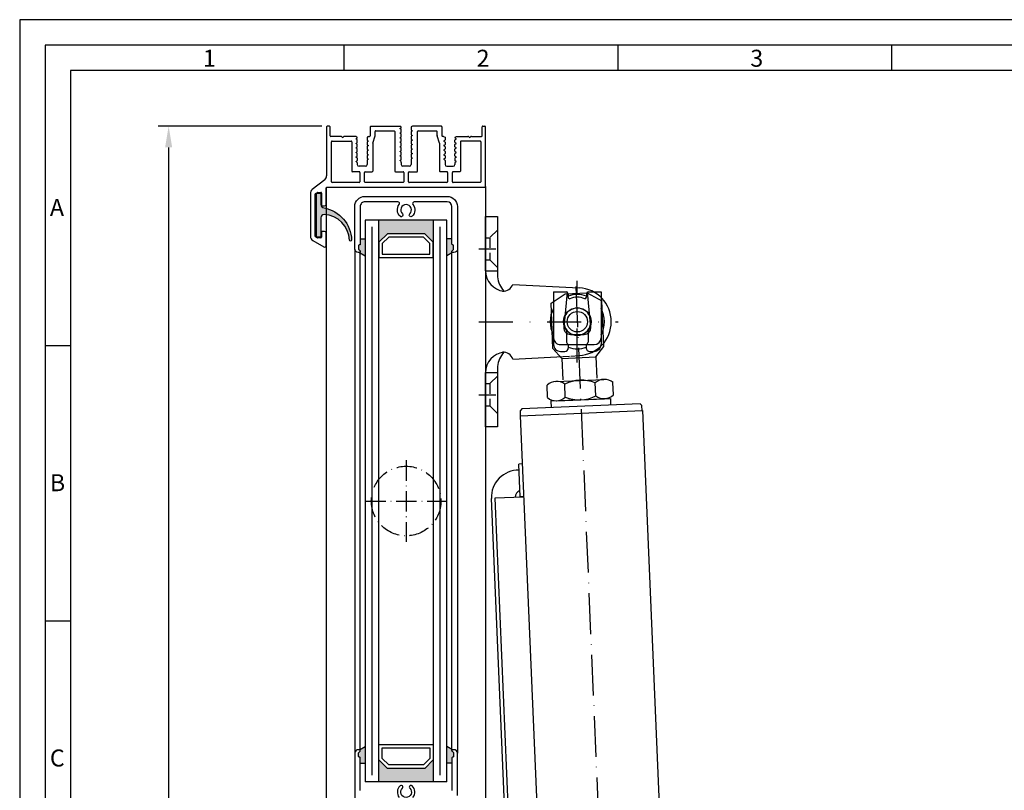
# Model space of a CAD drawing. Extents: x 1417 to 3549, y 7585 to 9858.
# Drawn here: x 2955 to 3245, y 9631 to 9858 of the extents above; entities that cross this region are included whole.
import ezdxf

# ---------------------------------------------------------------- set-up
doc = ezdxf.new("R2010")
doc.units = 0
doc.header["$MEASUREMENT"] = 0
for name, pattern in [('ACAD_ISO10W100', [18, 12, -3, 0, -3]), ('GESTRICHELT', [0.75, 0.5, -0.25]), ('STRICHPUNKT', [1, 0.5, -0.25, 0, -0.25])]:
    doc.linetypes.add(name, pattern=pattern)
doc.layers.get('0').update_dxf_attribs({"linetype": 'CONTINUOUS'})
doc.layers.get('DEFPOINTS').update_dxf_attribs({"linetype": 'CONTINUOUS'})
for name, color, linetype in [('01KOERPER2D', 7, 'CONTINUOUS'), ('01MITTEL', 4, 'STRICHPUNKT'), ('01UNSICHT', 1, 'GESTRICHELT'), ('Strichpunkt schmal', 1, 'ACAD_ISO10W100'), ('VORDERANSICHT', 7, 'CONTINUOUS')]:
    doc.layers.add(name, color=color, linetype=linetype)
doc.styles.add('Arial', font='arial.ttf')
doc.styles.add('ISO9', font='simplex')
doc.dimstyles.new('M 1zu1 schmidt', dxfattribs={"dimscale": 2.5, "dimtxt": 2.5, "dimasz": 2.5, "dimexe": 1.25, "dimexo": 0.625, "dimgap": 0.9750000000000003, "dimtad": 1, "dimdec": 1, "dimdsep": 46, "dimtxsty": 'ISO9', "dimcen": 2.5, "dimclrd": 1, "dimclre": 1, "dimclrt": 1, "dimadec": 0, "dimazin": 0, "dimtfac": 1, "dimtdec": 1, "dimtmove": 0, "dimatfit": 3, "dimfxl": 1, "dimtolj": 1, "dimtzin": 0, "dimlwd": -1, "dimarcsym": 0})

# ---------------------------------------------------------------- blocks, each defined once
blk = doc.blocks.new('*D5')
at = {"color": 1, "lineweight": -2, "transparency": 16777216}
for p, q in [((3043.787940988977, 9826.567660439738), (2995.527318742721, 9826.567660439738)), ((3043.804130171375, 9056.06833166191), (2995.527318742721, 9056.06833166191))]:
    blk.add_line(p, q, dxfattribs=at)
at = {"color": 1, "transparency": 16777216}
blk.add_line((2998.652318742721, 9820.317660439738), (2998.652318742721, 9062.31833166191), dxfattribs=at)
for points in [[(2997.610652076055, 9820.317660439738), (2999.693985409388, 9820.317660439738), (2998.652318742721, 9826.567660439738)], [(2997.610652076055, 9062.31833166191), (2999.693985409388, 9062.31833166191), (2998.652318742721, 9056.06833166191)]]:
    blk.add_solid(points, dxfattribs=at)
at = {"layer": 'DEFPOINTS', "color": 0, "transparency": 16777216}
for p in [(3045.350440988977, 9826.567660439738), (2998.652318742721, 9056.06833166191), (3045.366630171375, 9056.06833166191)]:
    blk.add_point(p, dxfattribs=at)
at = {"color": 1, "transparency": 16777216, "insert": (2991.452913980819, 9441.317996050822), "char_height": 6.25, "attachment_point": 5, "rotation": 90, "style": 'ISO9'}
blk.add_mtext('\\A1;Elementhöhe / height', dxfattribs=at)
blk = doc.blocks.new('A$C28C8513D')
at = {"layer": '01KOERPER2D', "color": 0}
for p, q in [((11.12500008732786, 17.99999979758036), (17.62500008732786, 17.99999979758036)), ((11.12500008732786, 16.09999979758072), (11.12500008732786, 17.99999979758036)), ((17.62500008732786, 17.99999979758036), (18.87500008732786, 17.99999979758036)), ((16.37500008732786, 16.49999979758036), (11.14504746297462, 16.00190907145156)), ((16.73262939089, 16.07499979758109), (17.19315349592762, 16.07499979758109)), ((17.19315349592762, 16.07499979758109), (18.52144669673544, 16.07499979758109)), ((18.80177678262589, 15.89822310228396), (18.69822339203347, 16.0017764928773)), ((18.87500008732786, 11.99999979758036), (18.87500008732786, 16.99999979758036)), ((19.87500008732786, 16.32499979758109), (19.87500008732786, 16.99999979758036)), ((10.00000008732786, 4.999999797580358), (10.50672637956814, 14.75926352312604)), ((11.37500008732786, 15.84999979758072), (11.87500008732786, 15.84999979758072)), ((17.37500008732786, 13.49999979758036), (17.37500008732786, 15.49999979758036)), ((18.97855347792211, 15.82499979758018), (19.37500008732786, 15.82499979758018)), ((20.55642942759732, 13.54292151989853), (20.49327379508941, 14.75926352312604)), ((11.37500008732786, 13.1499997975809), (11.87500008732786, 13.1499997975809)), ((18.80177678262589, 13.10177649287675), (18.69822339203347, 12.99822310228433)), ((18.97855347792211, 13.17499979758054), (19.37500008732786, 13.17499979758054)), ((21.00000008732786, 4.999999797580358), (20.56612867370859, 13.35611948853079)), ((11.12500008732786, 10.99999979758036), (11.12500008732786, 12.8999997975809)), ((11.14504746297462, 12.99809052371006), (16.37500008732786, 12.49999979758036)), ((16.73262939089182, 12.92499979758054), (17.19315349592762, 12.92499979758054)), ((17.19315349592762, 12.92499979758054), (18.52144669673544, 12.92499979758054)), ((19.87500008732786, 11.99999979758036), (19.87500008732786, 12.67499979758054)), ((11.12500008732786, 10.99999979758036), (17.62500008732786, 10.99999979758036)), ((17.62500008732786, 10.99999979758036), (18.87500008732786, 10.99999979758036)), ((8.732786227483302e-08, 0.9999997975803581), (8.732786227483302e-08, 2.749999797580358)), ((8.732786227483302e-08, 2.749999797580358), (8.91425129505842, 2.749999797580358)), ((8.000000087327862, 0.9999997975803581), (8.000000087327862, 2.749999797580358)), ((22.08574887960094, 2.749999797580358), (31.00000008732786, 2.749999797580358)), ((23.00000008732786, 0.9999997975803581), (23.00000008732786, 2.749999797580358)), ((31.00000008732786, 2.749999797580358), (31.00000008732786, 0.9999997975803581)), ((8.00000008733332, 0.9999997975803581), (8.732786227483302e-08, 0.9999997975803581)), ((8.0000000873315, 0.9999997975803581), (23.00000008732422, 0.9999997975803581)), ((31.00000008732786, 0.9999997975803581), (23.00000008732422, 0.9999997975803581))]:
    blk.add_line(p, q, dxfattribs=at)
blk.add_circle((15.50000008732786, 14.4999997975799), 1.5, dxfattribs=at)
for centre, radius, start, end in [((15.50000008732786, 14.4999997975799), 5, 2.972276397151667, 177.0277236028483), ((15.50000008732786, 14.4999997975799), 4, 61.04497562820895, 118.9550243717911), ((17.87500008732786, 16.9999997975799), 1, 0, 90), ((18.87500008732786, 16.9999997975799), 1, 0, 90), ((11.37500008732786, 16.09999979758027), 0.25, 180, 270), ((15.50000008732786, 14.4999997975799), 2, 112.8831671979583, 247.1168328020417), ((15.50000008732786, 14.4999997975799), 2, 282.0025031360772, 77.99749686392282), ((16.37500008732786, 15.4999997975799), 1, 0, 90), ((18.52144669673544, 15.82499979757972), 0.25, 45.00000000010594, 90), ((19.37500008732786, 16.32499979758063), 0.5, 270, 0), ((15.50000008732786, 14.4999997975799), 4, 160.2753664413243, 199.7246335586757), ((11.87500008732786, 15.59999979758027), 0.25, 0, 90), ((14.42000008730065, 14.49999979758081), 2.544999999973915, 154.3914678691853, 205.6085321309322), ((18.97855347792211, 16.07499979758063), 0.25, 225.000000000106, 245.5301994792825), ((18.97533644611758, 16.06016419232651), 0.2351863980946074, 244.7464462770711, 270.7837532053925), ((15.50000008732786, 14.4999997975799), 4, 340.6553370331042, 19.34466296689581), ((11.37500008732786, 12.89999979758045), 0.25, 90, 180), ((11.87500008732786, 13.39999979758045), 0.25, 270, 0), ((16.37500008732786, 13.4999997975799), 1, 270, 0), ((18.97855347792211, 12.92499979758009), 0.25, 114.4698005207174, 134.999999999894), ((18.96269746766302, 12.99812108572564), 0.1775879831742445, 84.87750322814543, 119.5922972906427), ((19.37500008732786, 12.67499979758009), 0.5, 0, 90), ((17.87500008732786, 11.9999997975799), 1, 270, 0), ((18.52144669673544, 13.17499979758009), 0.25, 270, 314.999999999894), ((18.87500008732786, 11.9999997975799), 1, 270, 0), ((15.50000008732786, 14.4999997975799), 4, 241.0449756282089, 298.9550243717911), ((9.500000087327862, 3.583333130913843), 1.502313031443327, 356.8201698801365, 70.55996517179997), ((21.50000008732786, 3.583333130913843), 1.502313031443327, 109.4400348282001, 183.1798301198635), ((7.996913667575427, 4.02430535313556), 3.024307130459984, 270.058472519044, 353.2086061540834), ((8.457125691193141, 6.621376609174831), 3.898271698465666, 276.7342067363608, 310.7158533201804), ((23.00308650708212, 4.02430535313556), 3.024307130459984, 186.7913938459166, 269.9415274809559), ((22.5428744834644, 6.621376609174831), 3.898271698465666, 229.2841466798195, 263.2657932636391)]:
    blk.add_arc(centre, radius, start, end, dxfattribs=at)
at = {"layer": '01MITTEL', "color": 0, "ltscale": 10}
for p, q in [((15.50000008732786, -2.024196419370128e-07), (15.50000008732786, 20.49999979758036)), ((21.50673544035999, 14.49999979758036), (9.493264734299373, 14.49999979758036))]:
    blk.add_line(p, q, dxfattribs=at)
at = {"layer": '01MITTEL', "color": 0, "ltscale": 5}
for p, q in [((4.750000087327862, -2.024196419370128e-07), (4.750000087329681, 3.749999797580358)), ((26.25000008732786, -2.024196419370128e-07), (26.25000008732786, 3.749999797580358))]:
    blk.add_line(p, q, dxfattribs=at)
at = {"layer": '01UNSICHT', "color": 0, "ltscale": 3}
for p, q in [((2.000000087327862, 2.749999797580358), (3.125000087327862, 1.624999797580358)), ((3.125000087327862, 0.9999997975803581), (3.125000087327862, 1.624999797580358)), ((3.125000087327862, 1.624999797580358), (6.375000087327862, 1.624999797580358)), ((7.500000087327862, 2.749999797580358), (6.375000087327862, 1.624999797580358)), ((6.375000087327862, 0.9999997975803581), (6.375000087327862, 1.624999797580358)), ((23.50000008732786, 2.749999797580358), (24.62500008732786, 1.624999797580358)), ((24.62500008732786, 0.9999997975803581), (24.62500008732786, 1.624999797580358)), ((24.62500008732786, 1.624999797580358), (27.87500008732786, 1.624999797580358)), ((29.00000008732786, 2.749999797580358), (27.87500008732786, 1.624999797580358)), ((27.87500008732786, 0.9999997975803581), (27.87500008732786, 1.624999797580358))]:
    blk.add_line(p, q, dxfattribs=at)
blk = doc.blocks.new('11')
h = blk.add_hatch(color=256)
edge = h.paths.add_edge_path()
edge.add_arc((788.4021606035832, 792.194167168856), 9.90185228161933, 280.4110358026807, 358.4655693702721)
edge.add_arc((798.0004931471087, 791.9247110821861), 0.300000000000015, 0.822719021758094, 175.6667095942644)
edge.add_arc((789.8877515365216, 792.2098206870588), 7.818005385193093, 272.79061252183453, 358.07627985909096, ccw=False)
edge.add_arc((790.3004062198363, 785.4005734846335), 0.9999999999999746, 180, 268.1647133938162, ccw=False)
edge.add_line((789.3004062198363, 785.4005734846335), (789.3004062198363, 791.0408643357052))
edge.add_line((789.3004062198363, 791.0408643357052), (788.000406219837, 791.0408643357052))
edge.add_line((788.000406219837, 791.0408643357052), (788.000406219837, 778.1408643357047))
edge.add_line((788.000406219837, 778.1408643357047), (789.3004062198363, 778.1408643357038))
edge.add_line((789.3004062198363, 778.1408643357038), (789.3004062198363, 781.4612790615649))
edge.add_arc((790.3004062198363, 781.4612790615648), 1, 96.2516709565952, 179.9999999999935, ccw=False)
blk.add_lwpolyline([(790.1915103546755, 782.4553322244042, 0.3543863812960216), (798.3004622198371, 791.9290186808798, 0.955988055572629), (797.7013507269505, 791.9473785139301, -0.3903143852148453), (790.2683799031877, 784.4010864586837, -0.4048624847708142), (789.3004062198363, 785.4005734846335), (789.3004062198363, 791.0408643357052), (788.000406219837, 791.0408643357052), (788.000406219837, 778.1408643357047), (789.3004062198363, 778.1408643357038), (789.3004062198363, 781.4612790615649, -0.382604633710305)], format="xyb", close=True)
blk = doc.blocks.new('A-14')
for p, q in [((8.933292964842622, 1.61740958059454), (8.608292964743669, 1.429770743094195)), ((8.608292964743669, 1.429770743094195), (8.933292964744396, 1.24213190559567)), ((8.933292964842622, 0.2774095805943944), (8.608292964743669, 0.08977074309404998)), ((8.608292964743669, 0.08977074309404998), (8.933292964744396, -0.09786809440447541)), ((11.4332929647444, 2.794394590817319), (9.533292964742941, 2.794394590817319)), ((11.9332929647444, 1.120614661294894), (11.9332929647444, 2.294394590817319)), ((11.9332929647444, -0.2193853387052513), (11.9332929647444, 0.3989268248933513)), ((12.35829296474367, 0.7597707430959417), (12.03329296474294, 0.9474095804944227)), ((12.03329296474294, 0.5721319055937784), (12.35829296474367, 0.7597707430959417)), ((21.52499999598695, 0.4403117463225499), (21.84999999599131, 0.6279505838228943)), ((21.84999999599131, 0.2526729088222055), (21.52499999598695, 0.4403117463225499)), ((21.94999999598986, 1.915238509118353), (21.94999999598986, 2.294394590817319)), ((21.94999999598986, -0.5388443353767798), (21.94999999598986, 0.07946782812359743)), ((22.44999999598986, 2.794394590817319), (24.34999999599131, 2.794394590817319)), ((24.84999999599131, 0.7494678281236702), (24.84999999599131, 0.131155664623293)), ((24.94999999598986, 1.297950583821148), (25.27499999598695, 1.110311746322623)), ((25.27499999598695, 1.110311746322623), (24.94999999609172, 0.9226729089223227)), ((34.44167525789226, 0.7597707430959417), (34.76667525789298, 0.9474095804944227)), ((34.76667525789298, 0.5721319055937784), (34.44167525789226, 0.7597707430959417)), ((34.86667525789153, 1.120614661294894), (34.86667525789153, 2.294394590817319)), ((34.86667525789153, -0.2193853387052513), (34.86667525789153, 0.3989268248933513)), ((35.36667525789153, 2.794394590817319), (37.26667525789298, 2.794394590817319)), ((37.8666752577933, 1.61740958059454), (38.19167525789226, 1.429770743094195)), ((38.19167525789226, 1.429770743094195), (37.86667525789153, 1.24213190559567)), ((37.8666752577933, 0.2774095805943944), (38.19167525789226, 0.08977074309404998)), ((38.19167525789226, 0.08977074309404998), (37.86667525789153, -0.09786809440447541)), ((8.933292964842622, -1.062590419405751), (8.608292964743669, -1.250229256906096)), ((8.608292964743669, -1.250229256906096), (8.933292964744396, -1.437868094404621)), ((8.933292964842622, -2.402590419405897), (8.60829296474003, -2.590229256906241)), ((8.60829296474003, -2.590229256906241), (8.933292964744396, -2.777868094404766)), ((9.033292964742941, -0.2710731751049025), (9.033292964742941, -0.8893853387053241)), ((9.033292964742941, -1.611073175105048), (9.033292964742941, -2.22938533870547)), ((11.9332929647444, -1.559385338705397), (11.9332929647444, -0.9410731751049752)), ((11.9332929647444, -2.899385338705542), (11.9332929647444, -2.281073175105121)), ((12.35829296474367, -0.5802292569060228), (12.03329296474294, -0.3925904195057228)), ((12.03329296474294, -0.7678680944063672), (12.35829296474367, -0.5802292569060228)), ((12.35829296474367, -1.920229256904349), (12.03329296474294, -1.732590419505868)), ((12.03329296474294, -2.107868094406513), (12.35829296474367, -1.920229256904349)), ((21.52499999598695, -0.8996882536757767), (21.84999999599131, -0.7120494161772513)), ((21.84999999599131, -1.087327091176121), (21.52499999598695, -0.8996882536757767)), ((21.52499999598695, -2.239688253675922), (21.84999999599131, -2.052049416175578)), ((21.84999999599131, -2.427327091174448), (21.52499999598695, -2.239688253675922)), ((21.94999999598986, -1.878844335375106), (21.94999999598986, -1.260532171874729)), ((21.94999999598986, -3.218844335375252), (21.94999999598986, -2.600532171874875)), ((24.84999999599131, -0.5905321718764753), (24.84999999599131, -1.208844335376853)), ((24.84999999599131, -1.930532171876621), (24.84999999599131, -2.548844335376998)), ((24.94999999598986, -0.0420494161771785), (25.27499999598695, -0.2296882536775229)), ((25.27499999598695, -0.2296882536775229), (24.94999999609172, -0.4173270910778228)), ((24.94999999598986, -1.382049416175505), (25.27499999598695, -1.569688253675849)), ((25.27499999598695, -1.569688253675849), (24.94999999609172, -1.757327091076149)), ((24.94999999598986, -2.722049416175651), (25.27499999598695, -2.909688253674176)), ((34.44167525789226, -0.5802292569060228), (34.76667525789298, -0.3925904195057228)), ((34.76667525789298, -0.7678680944063672), (34.44167525789226, -0.5802292569060228)), ((34.44167525789226, -1.920229256904349), (34.76667525789298, -1.732590419505868)), ((34.76667525789298, -2.107868094406513), (34.44167525789226, -1.920229256904349)), ((34.86667525789153, -1.559385338705397), (34.86667525789153, -0.9410731751049752)), ((34.86667525789153, -2.899385338705542), (34.86667525789153, -2.281073175105121)), ((37.76667525789298, -0.2710731751049025), (37.76667525789298, -0.8893853387053241)), ((37.76667525789298, -1.611073175105048), (37.76667525789298, -2.22938533870547)), ((37.8666752577933, -1.062590419405751), (38.19167525789226, -1.250229256906096)), ((38.19167525789226, -1.250229256906096), (37.86667525789153, -1.437868094404621)), ((37.8666752577933, -2.402590419405897), (38.19167525789589, -2.590229256906241)), ((38.19167525789589, -2.590229256906241), (37.86667525789153, -2.777868094404766)), ((8.933292964842622, -3.742590419406042), (8.60829296474003, -3.930229256906387)), ((8.60829296474003, -3.930229256906387), (8.933292964744396, -4.117868094404912)), ((8.933292964842622, -5.082590419404369), (8.60829296474003, -5.270229256906532)), ((8.60829296474003, -5.270229256906532), (8.933292964744396, -5.457868094405057)), ((9.033292964742941, -2.951073175105194), (9.033292964742941, -3.569385338705615)), ((9.033292964742941, -4.291073175105339), (9.033292964742941, -4.909385338705761)), ((9.033292964742941, -5.631073175105485), (9.033292964742941, -5.634431756005142)), ((11.9332929647444, -4.239385338705688), (11.9332929647444, -3.621073175105266)), ((11.9332929647444, -5.754855392506215), (11.9332929647444, -4.961073175105412)), ((12.358270135167, -6.000216076246943), (11.9332929647444, -5.754855392506215)), ((12.35829296474367, -3.260229256904495), (12.03329296474294, -3.072590419506014)), ((12.03329296474294, -3.447868094406658), (12.35829296474367, -3.260229256904495)), ((12.35829296474003, -4.60022925690464), (12.03329296474294, -4.41259041950434)), ((12.03329296474294, -4.787868094404985), (12.35829296474003, -4.60022925690464)), ((21.52499999598695, -3.579688253676068), (21.84999999599131, -3.392049416175723)), ((21.84999999599131, -3.767327091174593), (21.52499999598695, -3.579688253676068)), ((21.52499999598695, -4.919688253676213), (21.84999999599131, -4.732049416175869)), ((21.84999999599131, -5.107327091174739), (21.52499999598695, -4.919688253676213)), ((21.94999999598986, -4.558844335375397), (21.94999999598986, -3.94053217187502)), ((21.94999999598986, -5.898844335375543), (21.94999999598986, -5.280532171875166)), ((24.84999999599131, -3.270532171874947), (24.84999999599131, -3.888844335375325)), ((24.84999999599131, -4.610532171875093), (24.84999999599131, -5.22884433537547)), ((25.27499999598695, -2.909688253674176), (24.94999999609172, -3.097327091074476)), ((24.94999999598986, -4.062049416175796), (25.27499999598695, -4.249688253674321)), ((25.27499999598695, -4.249688253674321), (24.94999999609172, -4.437327091074621)), ((24.94999999598986, -5.402049416175942), (25.27499999598695, -5.589688253674467)), ((25.27499999598695, -5.589688253674467), (24.94999999609172, -5.777327091074767)), ((34.44167525789226, -3.260229256904495), (34.76667525789298, -3.072590419506014)), ((34.76667525789298, -3.447868094406658), (34.44167525789226, -3.260229256904495)), ((34.44167525789589, -4.60022925690464), (34.76667525789298, -4.41259041950434)), ((34.76667525789298, -4.787868094404985), (34.44167525789589, -4.60022925690464)), ((34.44169808746892, -6.000216076246943), (34.86667525789153, -5.754855392506215)), ((34.86667525789153, -4.239385338705688), (34.86667525789153, -3.621073175105266)), ((34.86667525789153, -5.754855392506215), (34.86667525789153, -4.961073175105412)), ((37.76667525789298, -2.951073175105194), (37.76667525789298, -3.569385338705615)), ((37.76667525789298, -4.291073175105339), (37.76667525789298, -4.909385338705761)), ((37.76667525789298, -5.631073175105485), (37.76667525789298, -5.634431756005142)), ((37.8666752577933, -3.742590419406042), (38.19167525789589, -3.930229256906387)), ((38.19167525789589, -3.930229256906387), (37.86667525789153, -4.117868094404912)), ((37.8666752577933, -5.082590419404369), (38.19167525789589, -5.270229256906532)), ((38.19167525789589, -5.270229256906532), (37.86667525789153, -5.457868094405057)), ((8.933292964842622, -5.807636836705569), (8.599713107740172, -6.000229256906096)), ((21.52499999598695, -6.259688253676359), (21.84999999599131, -6.072049416174195)), ((21.84999999599131, -6.447327091174884), (21.52499999598695, -6.259688253676359)), ((21.52499999598695, -7.599688253676504), (21.84999999599131, -7.412049416174341)), ((21.84999999599131, -7.78732709117503), (21.52499999598695, -7.599688253676504)), ((21.94999999598986, -7.238844335375688), (21.94999999598986, -6.620532171875311)), ((21.94999999598986, -8.754314389274441), (21.94999999598986, -7.960532171875457)), ((24.84999999599131, -5.950532171875238), (24.84999999599131, -6.568844335375616)), ((24.84999999599131, -7.290532171875384), (24.84999999599131, -7.908844335375761)), ((24.84999999599131, -8.63053217187553), (24.84999999599131, -8.633890752675143)), ((24.94999999598986, -6.742049416176087), (25.27499999598695, -6.929688253674612)), ((25.27499999598695, -6.929688253674612), (24.94999999609172, -7.117327091074912)), ((24.94999999598986, -8.082049416176233), (25.27499999598695, -8.269688253674758)), ((25.27499999598695, -8.269688253674758), (24.94999999609172, -8.457327091075058)), ((37.8666752577933, -5.807636836705569), (38.20025511489575, -6.000229256906096)), ((21.52457761493952, -8.999932115488264), (21.94999999598986, -8.754314389274441)), ((24.94999999598986, -8.807095833475614), (25.2835798529868, -8.999688253674321))]:
    blk.add_line(p, q)
for centre, radius, start, end in [((8.833292964791326, 1.790614661265863), 0.1999999999516149, 300.0000000250484, 8.337633264175721e-09), ((8.833292964743123, 1.068926824838854), 0.1999999999997867, 1.584150320193387e-08, 59.99999999953572), ((8.833292964791326, 0.4506146612657176), 0.1999999999516149, 300.0000000250484, 8.337633264175721e-09), ((9.533292964742941, 2.294394590817319), 0.5, 90, 180), ((11.4332929647444, 2.294394590817319), 0.5, 0, 90), ((12.13329296474421, 1.120614661251238), 0.1999999999997867, 179.9999999871809, 239.9999999995357), ((12.13329296469419, 0.3989268248678854), 0.1999999999497959, 119.9999999921634, 179.9999999922877), ((21.74999999595275, 0.8011556645997189), 0.200000000036941, 300.0000000066674, 6.670106611340577e-09), ((21.74999999599095, 0.07946782806720876), 0.1999999999989086, 1.604994403353826e-08, 59.99999999974577), ((22.44999999598986, 2.294394590817319), 0.5, 90, 180), ((24.34999999599131, 2.294394590817319), 0.5, 0, 90), ((25.74727021314993, 1.709768679211265), 0.8973482840347525, 179.2442230174599, 207.3179435631485), ((25.04999999602842, 0.7494678280854714), 0.2000000000372062, 119.9999999729393, 179.9999999893695), ((25.04999999599113, 0.1311556645796372), 0.1999999999998181, 179.9999999871809, 239.9999999995357), ((34.66667525789171, 1.120614661251238), 0.1999999999997867, 300.0000000004643, 1.271489072786797e-08), ((34.66667525794173, 0.3989268248678854), 0.1999999999497959, 7.712310769362542e-09, 60.00000000784225), ((35.36667525789153, 2.294394590817319), 0.5, 90, 180), ((37.26667525789298, 2.294394590817319), 0.5, 0, 90), ((37.9666752578446, 1.790614661265863), 0.1999999999516149, 179.9999999916624, 239.9999999749516), ((37.9666752578928, 1.068926824838854), 0.1999999999997867, 120.0000000004643, 179.9999999840543), ((37.9666752578446, 0.4506146612657176), 0.1999999999516149, 179.9999999916624, 239.9999999749516), ((8.833292964743123, -0.2710731751612911), 0.1999999999997867, 1.584150320193387e-08, 59.99999999953572), ((8.833292964791326, -0.8893853387344279), 0.1999999999516149, 300.0000000250484, 8.337633264175721e-09), ((8.833292964744032, -1.611073175161437), 0.1999999999989381, 1.604994403353826e-08, 59.99999999958931), ((8.833292964791326, -2.229385338734573), 0.1999999999516149, 300.0000000250484, 8.337633264175721e-09), ((8.833292964744032, -2.951073175161582), 0.1999999999989381, 1.604994403353826e-08, 59.99999999958931), ((12.13329296474421, -0.2193853387489071), 0.1999999999997867, 179.9999999871809, 239.9999999995357), ((12.13329296469419, -0.9410731751322601), 0.1999999999497959, 119.9999999921634, 179.9999999921835), ((12.13329296474421, -1.559385338749053), 0.1999999999997867, 179.9999999871809, 239.9999999995357), ((12.13329296469419, -2.281073175132406), 0.1999999999497959, 119.9999999921634, 179.9999999921835), ((21.74999999595275, -0.5388443354004266), 0.200000000036941, 300.0000000066674, 6.670106611340577e-09), ((21.74999999599095, -1.260532171932937), 0.1999999999989086, 1.604994403353826e-08, 59.99999999974577), ((21.74999999595275, -1.878844335398753), 0.200000000036941, 300.0000000066674, 6.670106611340577e-09), ((21.74999999599095, -2.600532171931263), 0.1999999999989086, 1.604994403353826e-08, 59.99999999974577), ((25.04999999602842, -0.5905321719128551), 0.2000000000372062, 119.9999999729393, 179.9999999893695), ((25.04999999599113, -1.208844335420508), 0.1999999999998181, 179.9999999871809, 239.9999999995357), ((25.04999999602842, -1.930532171913001), 0.2000000000372062, 119.9999999729393, 179.9999999893695), ((25.04999999599113, -2.548844335420654), 0.1999999999998181, 179.9999999871809, 239.9999999995357), ((34.66667525789171, -0.2193853387489071), 0.1999999999997867, 300.0000000004643, 1.271489072786797e-08), ((34.66667525794173, -0.9410731751322601), 0.1999999999497959, 7.816531185164738e-09, 60.00000000784225), ((34.66667525789171, -1.559385338749053), 0.1999999999997867, 300.0000000004643, 1.271489072786797e-08), ((34.66667525794173, -2.281073175132406), 0.1999999999497959, 7.816531185164738e-09, 60.00000000784225), ((37.9666752578928, -0.2710731751612911), 0.1999999999997867, 120.0000000004643, 179.9999999840543), ((37.9666752578446, -0.8893853387344279), 0.1999999999516149, 179.9999999916624, 239.9999999749516), ((37.96667525789189, -1.611073175161437), 0.1999999999989381, 120.0000000004107, 179.9999999839501), ((37.9666752578446, -2.229385338734573), 0.1999999999516149, 179.9999999916624, 239.9999999749516), ((37.96667525789189, -2.951073175161582), 0.1999999999989381, 120.0000000004107, 179.9999999839501), ((8.833292964791326, -3.569385338734719), 0.1999999999516149, 300.0000000250484, 8.337633264175721e-09), ((8.833292964744032, -4.291073175161728), 0.1999999999989381, 1.604994403353826e-08, 59.99999999958931), ((8.833292964792236, -4.909385338734864), 0.1999999999507054, 300.0000000248045, 8.129192432571328e-09), ((8.833292964743123, -5.631073175160054), 0.1999999999997867, 1.584150320193387e-08, 59.99999999953572), ((8.833292964792236, -5.634431756034246), 0.1999999999507054, 300.0000000248045, 8.337633264175721e-09), ((12.13329296474421, -2.899385338749198), 0.1999999999997867, 179.9999999871809, 239.9999999995357), ((12.13329296469328, -3.621073175132551), 0.1999999999488864, 119.9999999919195, 179.9999999921835), ((12.1332929647433, -4.239385338749344), 0.1999999999989381, 179.9999999872851, 239.9999999995893), ((12.13329296469419, -4.961073175132697), 0.1999999999497959, 119.9999999921634, 179.9999999922877), ((21.74999999595275, -3.21884433539708), 0.2000000000373348, 300.0000000065448, 6.461665779736184e-09), ((21.74999999599095, -3.940532171931409), 0.1999999999989086, 1.604994403353826e-08, 59.99999999974577), ((21.74999999595275, -4.558844335399044), 0.200000000036941, 300.0000000066674, 6.670106611340577e-09), ((21.74999999599095, -5.280532171931554), 0.1999999999989086, 1.604994403353826e-08, 59.99999999974577), ((25.04999999602842, -3.270532171913146), 0.2000000000372062, 119.9999999729393, 179.9999999893695), ((25.04999999599113, -3.888844335420799), 0.1999999999998181, 179.9999999871809, 239.9999999995357), ((25.04999999602842, -4.610532171913292), 0.2000000000372062, 119.9999999729393, 179.9999999893695), ((25.04999999599113, -5.228844335420945), 0.1999999999998181, 179.9999999871809, 239.9999999995357), ((25.04999999602842, -5.950532171913437), 0.2000000000372062, 119.9999999729393, 179.9999999893695), ((34.66667525789171, -2.899385338749198), 0.1999999999997867, 300.0000000004643, 1.271489072786797e-08), ((34.66667525794264, -3.621073175132551), 0.1999999999488864, 7.816531185164738e-09, 60.00000000808053), ((34.66667525789262, -4.239385338749344), 0.1999999999989381, 300.0000000004107, 1.271489072786797e-08), ((34.66667525794173, -4.961073175132697), 0.1999999999497959, 7.712310769362542e-09, 60.00000000784225), ((37.9666752578446, -3.569385338734719), 0.1999999999516149, 179.9999999916624, 239.9999999749516), ((37.96667525789189, -4.291073175161728), 0.1999999999989381, 120.0000000004107, 179.9999999839501), ((37.96667525784369, -4.909385338734864), 0.1999999999507054, 179.9999999917666, 239.9999999751927), ((37.9666752578928, -5.631073175160054), 0.1999999999997867, 120.0000000004643, 179.9999999840543), ((37.96667525784369, -5.634431756034246), 0.1999999999507054, 179.9999999916624, 239.9999999751927), ((21.74999999595366, -5.898844335397371), 0.2000000000364862, 300.0000000064574, 6.357445363933987e-09), ((21.74999999599004, -6.620532171929881), 0.1999999999998181, 1.584150320193387e-08, 59.99999999953572), ((21.74999999595366, -7.238844335397516), 0.2000000000364862, 300.0000000064574, 6.357445363933987e-09), ((21.74999999599004, -7.960532171930026), 0.1999999999998181, 1.584150320193387e-08, 59.99999999953572), ((25.04999999599022, -6.56884433542109), 0.1999999999989086, 179.9999999872851, 239.9999999997458), ((25.04999999602933, -7.290532171911764), 0.2000000000380548, 119.9999999729901, 179.999999989578), ((25.04999999599022, -7.908844335421236), 0.1999999999989086, 179.9999999872851, 239.9999999997458), ((25.04999999602933, -8.63053217191191), 0.2000000000380548, 119.9999999729901, 179.999999989578), ((25.04999999599113, -8.633890752718798), 0.1999999999998181, 179.9999999871809, 239.9999999995357)]:
    blk.add_arc(centre, radius, start, end)
at = {"layer": 'VORDERANSICHT'}
for p, q in [((46.89999999598922, 26.13397458717554), (46.89999999598922, 22.49999958715307)), ((50.84999991526684, 24.71946673943057), (47.64999996905453, 26.56698730459357)), ((48.29999999598977, 22.19999958716471), (48.29999999598977, 23.6999995871829)), ((48.49999999598049, 23.89999958717272), (49.45576699582898, 23.89999958717635)), ((49.55576674064423, 23.87320481525785), (50.09999974084849, 23.5589928151403)), ((50.1999999959894, 23.38578758711628), (50.1999999959894, 11.03730658721724)), ((51.59999999598904, 10.84261669805892), (51.59999999598904, 23.42042858716923)), ((47.39999999596648, 21.9999995871749), (48.09999999599904, 21.9999995871749)), ((48.09999999599904, 14.4999995871749), (47.39999999596648, 14.4999995871749)), ((46.89999999598922, 13.99999958719673), (46.89999999599013, 9.199998775455242)), ((48.29999999598977, 10.69999958716471), (48.29999999598977, 14.29999958718508)), ((-4.009507392765954e-09, 8.799997604810414), (4.009507392765954e-09, -8.799997604810414)), ((46.69996822664552, 8.999998777977453), (0.1999999959903107, 8.999997604811142)), ((47.37328997906843, 6.79268911698091), (51.02671001290992, 9.663121660112665)), ((49.41576699594725, 10.4999995871749), (48.49999999598049, 10.4999995871749)), ((50.09999997823388, 10.86410149619951), (49.51576697817154, 10.52679449616517)), ((1.400000004010963, -4.400002966083775), (1.399999995990129, 7.399997604812597)), ((1.599999995989947, 7.599997604809687), (9.58329309803139, 7.599997604809687)), ((9.783293098031209, 7.399997589129271), (9.783292831455583, 4.643945133608213)), ((11.18329283145522, 4.643945164971228), (11.18329309803084, 7.399997620492286)), ((11.38329309803066, 7.599997604809687), (22.50000012927831, 7.599997604809687)), ((22.70000012927812, 7.399997589129271), (22.6999998627025, 4.643945133608213)), ((24.09999986270213, 4.643945164971228), (24.10000012927776, 7.399997620492286)), ((24.30000012927758, 7.599997604809687), (35.41667539117998, 7.599997604809687)), ((35.6166753911798, 7.399997589129271), (35.61667512460417, 4.643945133608213)), ((37.01667512460381, 4.643945164971228), (37.01667539117943, 7.399997620492286)), ((37.21667539117925, 7.599997604809687), (45.1999999959894, 7.599997604809687)), ((45.39999999598922, 7.399997604812597), (45.39999999598922, -4.400002966083775)), ((7.383742379425712, -4.400002966083775), (7.383742379424802, 4.243945176136549)), ((7.583742379424621, 4.443945176137277), (9.583389265461392, 4.443945172539316)), ((11.38329309803066, 4.443945180652008), (13.38284355062706, 4.443945175011322)), ((13.58284355006163, -3.969993029220859), (13.58284355006253, 4.243945175012414)), ((20.04999998859921, 4.243945149162755), (20.04999999598658, -7.399988795703393)), ((22.49999986270268, 4.443945149288993), (20.24999998859903, 4.443945149288993)), ((26.54999999604934, 4.443945179971706), (24.30000012927758, 4.443945180652008)), ((26.74999999599004, -7.399988795703393), (26.74999999598867, 4.243945179970979)), ((33.2171246725743, -3.969993029220859), (33.21712467257339, 4.243945149290084)), ((35.41667512460435, 4.443945149288993), (33.41712467257321, 4.443945149288993)), ((37.21667539117925, 4.443945180652008), (39.2162258432113, 4.443945176135458)), ((39.41622584321021, -4.400002966083775), (39.41622584321112, 4.243945176136549)), ((46.79999999599067, -8.799997604810414), (46.79999999598977, 5.613194079034656)), ((9.033292964742941, 1.790614661294967), (9.033292964742941, 2.294394590817319)), ((9.033292964742941, 0.4506146612948214), (9.033292964742941, 1.068926824838854)), ((21.94999999598986, 0.8011556646233657), (21.94999999598986, 1.915238509118353)), ((24.84999999599131, 1.721605074786567), (24.84999999599131, 2.294394590817319)), ((37.76667525789298, 1.790614661294967), (37.76667525789298, 2.294394590817319)), ((37.76667525789298, 0.4506146612948214), (37.76667525789298, 1.068926824838854)), ((1.600000115513012, -4.600002966082684), (7.183742379425894, -4.600002966082684)), ((13.59165125782783, -4.028691473749859), (14.24946242740089, -6.17131086297195)), ((33.20831696480809, -4.028691473749859), (32.55050579523504, -6.17131086297195)), ((45.19999988448717, -4.600002966080865), (39.61729952587893, -4.600000084075873)), ((1.000000004010872, -6.200003418749475), (1.000000004010872, -8.799997940210233)), ((4.18038447882418, -6.000001675763997), (1.199999890844083, -6.000003418748747)), ((8.601229200130092, -6.000000216239641), (5.219614963365075, -6.000001087732016)), ((12.358270135167, -6.000216076246943), (12.65827013516719, -6.000216076246943)), ((12.858270135167, -8.799999118416963), (12.858270135167, -6.200216076245852)), ((14.25827013516664, -6.230009307502769), (14.25827013516755, -7.399988795705212)), ((19.84999999598767, -7.599988795702302), (14.45827013516737, -7.599988795702302)), ((32.34169808746856, -7.599988795704121), (26.94999999598986, -7.599988795702302)), ((32.54169808746929, -6.230009307502769), (32.54169808746838, -7.399988795705212)), ((33.94169808746892, -8.799999118416963), (33.94169808746892, -6.200216076245852)), ((34.44169808746892, -6.000216076246943), (34.14169808746874, -6.000216076246943)), ((38.20025511489575, -6.000229256906096), (41.58038502861609, -6.000001087733835)), ((42.619615521176, -6.000001675763997), (45.6000001091561, -6.000003418748747)), ((45.79999999598931, -6.200003418749475), (45.79999999598931, -8.799997940210233)), ((0.7999998363111445, -8.99999794021096), (0.1999998363112354, -8.999997604811142)), ((13.06798227323952, -8.99976316516586), (21.52457761493952, -8.999932115488264)), ((33.74169797081368, -8.999999118415872), (25.2835798529868, -8.999688253674321)), ((46.00000016368904, -8.99999794021096), (46.60000016368895, -8.999997604811142))]:
    blk.add_line(p, q, dxfattribs=at)
for centre, radius, start, end in [((47.39999999597467, 26.13397458717554), 0.4999999999854475, 60.00000356112848, 180), ((48.49999999598049, 23.6999995871829), 0.1999999999907232, 90, 180), ((49.45576699582807, 23.69999958719382), 0.1999999999792408, 60.00008441084317, 89.99999999973946), ((49.99999999605507, 23.38578758711628), 0.1999999999343288, 0, 60.00008441068672), ((50.09999999602542, 23.42042858716923), 1.499999999964075, 359.9999999998958, 60.0000035611595), ((47.39999999596648, 22.49999958715307), 0.4999999999768079, 180, 270), ((48.09999999599904, 22.19999958716471), 0.1999999999907232, 270, 0), ((47.39999999596648, 13.99999958719673), 0.4999999999771489, 90, 180), ((48.09999999599904, 14.29999958718508), 0.1999999999907232, 0, 90), ((0.1999999959903107, 8.799997604810414), 0.1999999999998181, 90, 180), ((46.69999999599031, 9.199998775455242), 0.2, 270.0000014455372, 0), ((48.49999999598049, 10.69999958716471), 0.1999999999907232, 180, 270), ((49.41576699594725, 10.69999958711742), 0.1999999999427409, 270, 299.9999941291453), ((49.99999999597503, 11.03730658721724), 0.2000000000139153, 299.9999941289353, 0), ((50.09999999598904, 10.84261669805892), 1.5, 308.1561427893702, 0), ((1.599999995989947, 7.399997604812597), 0.2, 90, 180), ((9.58329309803139, 7.399997604812597), 0.2, 359.9999955076832, 90), ((11.38329309803066, 7.399997604812597), 0.2, 90, 179.999995507579), ((22.50000012927831, 7.399997604812597), 0.2, 359.9999955076832, 90), ((24.30000012927758, 7.399997604812597), 0.2, 90, 179.999995507579), ((35.41667539117998, 7.399997604812597), 0.2, 359.9999955076832, 90), ((37.21667539117925, 7.399997604812597), 0.2, 90, 179.999995507579), ((45.1999999959894, 7.399997604812597), 0.2, 0, 90), ((48.29999999598977, 5.613194079034656), 1.5, 128.1561427893703, 180), ((7.583742379424621, 4.243945176136549), 0.2, 90, 180), ((9.583292831455765, 4.643945149289721), 0.2, 270, 359.999995507579), ((11.38329309803066, 4.643945180652736), 0.2, 180.000004492421, 270), ((13.38284355006272, 4.243945175012414), 0.2, 0, 89.99999983835414), ((20.24999998859903, 4.243945149290084), 0.2, 90, 180.0000000363729), ((22.49999986270268, 4.643945149289721), 0.2, 270, 359.999995507579), ((24.30000012927758, 4.643945180652736), 0.2, 180.000004492421, 270), ((26.54999999598886, 4.243945179970979), 0.2, 0, 89.99999998264731), ((33.41712467257321, 4.243945149290084), 0.2, 90, 180), ((35.41667512460435, 4.643945149289721), 0.2, 270, 359.999995507579), ((37.21667539117925, 4.643945180652736), 0.2, 180.000004492421, 270), ((39.2162258432113, 4.243945176136549), 0.2, 0, 90), ((1.600000004010781, -4.400002966083775), 0.2, 180, 270.0000319430363), ((4.699999721094628, -6.000001381749826), 0.3000000000000166, 30.00003241966717, 150.0000324197775), ((7.183742379425894, -4.400002966083775), 0.2, 270, 0), ((13.78284355006144, -3.969993029220859), 0.2, 180, 197.0671464467738), ((33.01712467257448, -3.969993029220859), 0.2, 342.9328535532262, 0), ((39.61622584321003, -4.400002966083775), 0.2, 180, 270), ((42.10000027088654, -6.000001381749826), 0.3000000000000166, 29.99996758022248, 149.9999675803329), ((45.1999999959894, -4.400002966083775), 0.2, 269.9999680569637, 0), ((1.20000000401069, -6.200003418749475), 0.1999999999998501, 90.00003241984474, 180), ((4.180384309073361, -5.700001675764724), 0.3000000000003771, 270.0000324200532, 330.0000324198971), ((5.219614793615165, -5.700001087732744), 0.3000000000004573, 210.0000324200275, 270.0000324198447), ((12.65827013516719, -6.200216076245852), 0.2, 0, 90), ((14.05827013516682, -6.230009307502769), 0.2, 0, 17.06714644677385), ((14.45827013516737, -7.399988795705212), 0.2, 180, 270), ((19.84999999598767, -7.399988795703393), 0.2, 270, 0), ((26.94999999598986, -7.399988795703393), 0.2, 180, 270), ((32.34169808746856, -7.399988795705212), 0.2, 270, 0), ((32.7416980874691, -6.230009307502769), 0.2, 162.9328535532262, 179.9999999998958), ((34.14169808746874, -6.200216076245852), 0.2, 90, 180), ((41.580385198366, -5.700001087732744), 0.3000000000004573, 269.9999675801553, 329.9999675799725), ((42.61961568290781, -5.700001675764724), 0.3000000000003771, 209.9999675801029, 269.9999675799468), ((45.59999999598949, -6.200003418749475), 0.1999999999998501, 0, 89.99996758015526), ((0.200000004010235, -8.799997604810414), 0.2000000000006842, 180.0000000005211, 269.9999519577755), ((0.8000000040110535, -8.799997940210233), 0.2000000000002728, 269.9999519575149, 0), ((13.05827013516682, -8.799999118416963), 0.1999999999998521, 180, 270.0000334193185), ((33.7416980874691, -8.799999118416963), 0.1999999999998521, 269.9999665806815, 0), ((45.99999999598913, -8.799997940210233), 0.2000000000002728, 180, 270.000048042485), ((46.59999999598995, -8.799997604810414), 0.2000000000006842, 270.0000480422245, 359.9999999994789)]:
    blk.add_arc(centre, radius, start, end, dxfattribs=at)

msp = doc.modelspace()

# ---------------------------------------------------------------- hatches: boundary and pattern name
for points in [[(3063.053988014186, 9794.868327458113), (3060.553988014186, 9792.368327458113), (3060.553988014186, 9798.868327458113), (3076.553988014186, 9798.868327458113), (3076.553988014186, 9792.368327458113), (3074.053988014186, 9794.868327458113)], [(3063.053988014186, 9637.368327458113), (3060.553988014186, 9639.868327458113), (3060.553988014186, 9633.368327458113), (3076.553988014186, 9633.368327458113), (3076.553988014186, 9639.868327458113), (3074.053988014186, 9637.368327458113)]]:
    msp.add_hatch(color=256).paths.add_polyline_path(points)
h = msp.add_hatch(color=256)
h.paths.add_polyline_path([(3056.553988014186, 9788.386832000491), (3054.853988014188, 9789.368327458113, 0.4142135623724292), (3055.053988014186, 9789.568327458113), (3055.053988014186, 9789.768327458112), (3054.612566657949, 9790.20974881435, -0.1989123673798669), (3054.553988014186, 9790.351170170588), (3054.553988014186, 9791.368327458113, -0.4142135623730951), (3054.753988014187, 9791.568327458113), (3054.853988014186, 9791.568327458113, 0.4142135623730951), (3055.053988014186, 9791.768327458112), (3055.053988014186, 9793.368327458113), (3056.553988014186, 9793.368327458113)])
h.paths.add_polyline_path([(3080.553988014186, 9793.368327458113), (3082.053988014186, 9793.368327458113), (3082.053988014186, 9791.768327458112, 0.4142135623730951), (3082.253988014187, 9791.568327458113), (3082.353988014186, 9791.568327458113, -0.414213562373095), (3082.553988014186, 9791.368327458113), (3082.553988014186, 9790.351170170588, -0.1989123673798669), (3082.495409370424, 9790.20974881435), (3082.053988014186, 9789.768327458112), (3082.053988014186, 9789.568327458113, 0.4142135623730951), (3082.253988014187, 9789.368327458113), (3080.553988014186, 9788.386832000491)])
h = msp.add_hatch(color=256)
h.paths.add_polyline_path([(3054.553988014186, 9640.868327458113, 0.414213562373095), (3054.753988014187, 9640.668327458112), (3054.853988014186, 9640.668327458114, -0.4142135623730951), (3055.053988014186, 9640.468327458113), (3055.053988014186, 9638.868327458113), (3056.553988014186, 9638.868327458113), (3056.553988014186, 9643.849822915734), (3054.853988014188, 9642.868327458113, -0.4142135623724292), (3055.053988014186, 9642.668327458114), (3055.053988014186, 9642.551170170587, -0.198912367379867), (3054.995409370424, 9642.40974881435), (3054.612566657949, 9642.026906101875, 0.1989123673798669), (3054.553988014186, 9641.885484745639)])
h.paths.add_polyline_path([(3080.553988014186, 9638.868327458113), (3082.053988014186, 9638.868327458113), (3082.053988014186, 9640.468327458113, -0.414213562373095), (3082.253988014187, 9640.668327458114), (3082.353988014186, 9640.668327458112, 0.4142135623730951), (3082.553988014186, 9640.868327458113), (3082.553988014186, 9641.885484745639, 0.1989123673798669), (3082.495409370424, 9642.026906101875), (3082.112566657949, 9642.40974881435, -0.1989123673798669), (3082.053988014186, 9642.551170170587), (3082.053988014186, 9642.668327458114, -0.4142135623730951), (3082.253988014187, 9642.868327458113), (3080.553988014186, 9643.849822915736)])

# ---------------------------------------------------------------- linework, layer by layer
for p, q in [((3050.374864980152, 9842.94209176746), (3050.374864980152, 9850.44209176746)), ((3130.946264980152, 9842.94209176746), (3130.946264980152, 9850.44209176746)), ((3211.517664980153, 9842.94209176746), (3211.517664980153, 9850.44209176746)), ((3045.166630331053, 9318.117807417566), (3045.166630331053, 9808.509748228505)), ((3091.966710177976, 9808.768328044696), (3091.966710177976, 9318.117807417566)), ((3056.553988014186, 9798.868327458113), (3056.553988014185, 9633.368327458113)), ((3080.553988014186, 9798.868327458113), (3056.553988014186, 9798.868327458113)), ((3060.553988014183, 9633.368327458113), (3060.553988014186, 9798.868327458113)), ((3076.553988014186, 9798.868327458113), (3076.553988014183, 9633.368327458113)), ((3080.553988014186, 9633.368327458113), (3080.553988014186, 9798.868327458113)), ((3055.053988014186, 9793.368327458113), (3056.553988014186, 9793.368327458113)), ((3082.053988014186, 9793.368327458113), (3080.553988014186, 9793.368327458113)), ((3053.453988014188, 9790.368327458113), (3053.453988014188, 9641.868327458113)), ((3054.853988014188, 9789.368327458113), (3056.553988014186, 9788.386832000491)), ((3055.053988014186, 9642.609749066249), (3055.053988014186, 9789.626906101876)), ((3082.253988014187, 9789.368327458113), (3080.553988014186, 9788.386832000491)), ((3082.053988014186, 9642.609749066249), (3082.053988014186, 9789.626906101876)), ((3083.653988014187, 9790.368327458113), (3083.653988014187, 9641.868327458113)), ((2969.803464980153, 9761.84209176746), (2962.303464980153, 9761.84209176746)), ((2969.803464980153, 9680.74209176746), (2962.303464980153, 9680.74209176746)), ((3054.853988014188, 9642.868327458113), (3056.553988014186, 9643.849822915736)), ((3082.253988014187, 9642.868327458113), (3080.553988014186, 9643.849822915736)), ((3055.053988014186, 9638.868327458113), (3056.553988014186, 9638.868327458113)), ((3082.053988014186, 9638.868327458113), (3080.553988014186, 9638.868327458113)), ((3080.553988014186, 9633.368327458113), (3056.553988014186, 9633.368327458113))]:
    msp.add_line(p, q)
at = {"color": 1}
for p, q in [((3058.553988014179, 9635.368327458113), (3058.553988014186, 9796.868327458113)), ((3078.553988014181, 9635.368327458113), (3078.553988014186, 9796.868327458113))]:
    msp.add_line(p, q, dxfattribs=at)
for points in [[(2954.803464980153, 9016.94209176746), (3548.803464980153, 9016.94209176746), (3548.803464980153, 9857.94209176746), (2954.803464980153, 9857.94209176746)], [(2962.303464980153, 9024.44209176746), (3541.303464980153, 9024.44209176746), (3541.303464980153, 9850.44209176746), (2962.303464980153, 9850.44209176746)], [(2969.803464980153, 9031.94209176746), (3533.803464980153, 9031.94209176746), (3533.803464980153, 9842.94209176746), (2969.803464980153, 9842.94209176746)], [(3074.053988014186, 9794.868327458113), (3063.053988014186, 9794.868327458113), (3060.553988014186, 9792.368327458113), (3060.553988014186, 9787.868327458113), (3076.553988014186, 9787.868327458113), (3076.553988014186, 9792.368327458113)], [(3073.639774451817, 9793.868327458113), (3063.468201576563, 9793.868327458113), (3061.553988014186, 9791.95411389574), (3061.553988014186, 9788.868327458113), (3075.553988014186, 9788.868327458113), (3075.553988014186, 9791.95411389574)], [(3074.053988014186, 9637.368327458113), (3063.053988014186, 9637.368327458113), (3060.553988014186, 9639.868327458113), (3060.553988014186, 9644.368327458113), (3076.553988014186, 9644.368327458113), (3076.553988014186, 9639.868327458113)], [(3073.639774451817, 9638.368327458113), (3063.468201576563, 9638.368327458113), (3061.553988014186, 9640.282541020486), (3061.553988014186, 9643.368327458113), (3075.553988014186, 9643.368327458113), (3075.553988014186, 9640.282541020486)]]:
    msp.add_lwpolyline(points, close=True)
msp.add_lwpolyline([(3067.461020126299, 9800.73428768983, -0.9999999999998365), (3066.767072260975, 9800.014262440127, -0.3849583098008969), (3066.529349056908, 9803.459384368682, 0.6258522562331083), (3066.136215278796, 9804.268327458112), (3056.453988014186, 9804.268327458112, 0.414213562373095), (3055.053988014186, 9802.868327458113), (3055.053988014186, 9801.368327458113), (3055.053988014186, 9791.768327458112, -0.414213562373095), (3054.853988014186, 9791.568327458113), (3054.753988014187, 9791.568327458113, 0.414213562373095), (3054.553988014186, 9791.368327458113), (3054.553988014186, 9790.351170170588, 0.1989123673798669), (3054.612566657949, 9790.20974881435), (3054.995409370424, 9789.826906101876, -0.198912367379867), (3055.053988014186, 9789.685484745638), (3055.053988014186, 9789.568327458113, -0.414213562373095), (3054.853988014186, 9789.368327458113), (3054.453988014186, 9789.368327458113, -0.414213562373095), (3053.453988014186, 9790.368327458113), (3053.453988014186, 9802.868327458113, -0.414213562373095), (3056.453988014186, 9805.868327458113), (3080.653988014187, 9805.868327458113, -0.4142135623730951), (3083.653988014187, 9802.868327458113), (3083.653988014187, 9790.368327458113, -0.414213562373095), (3082.653988014187, 9789.368327458113), (3082.253988014187, 9789.368327458113, -0.414213562373095), (3082.053988014186, 9789.568327458113), (3082.053988014186, 9789.685484745638, -0.1989123673798669), (3082.112566657949, 9789.826906101876), (3082.495409370424, 9790.20974881435, 0.1989123673798669), (3082.553988014186, 9790.351170170588), (3082.553988014186, 9791.368327458113, 0.4142135623730951), (3082.353988014186, 9791.568327458113), (3082.253988014187, 9791.568327458113, -0.414213562373095), (3082.053988014186, 9791.768327458112), (3082.053988014186, 9801.368327458113), (3082.053988014186, 9802.868327458113, 0.4142135623730951), (3080.653988014187, 9804.268327458112), (3074.653988014187, 9804.268327458112), (3070.971760749577, 9804.268327458112, 0.6258522562331085), (3070.578626971465, 9803.459384368682, -0.3849583098008967), (3070.340903767398, 9800.014262440127, -0.999999999999836), (3069.646955902074, 9800.73428768983, 2.478608748076664)], format="xyb", close=True)
for points in [[(3055.053988014186, 9642.551170458113), (3055.053988014186, 9642.551170674384), (3055.053988014186, 9642.668327458114, 0.414213562373095), (3054.853988014186, 9642.868327458113), (3054.453988014186, 9642.868327458113, 0.414213562373095), (3053.453988014186, 9641.868327458113), (3053.453988014186, 9627.968327458113, 0.414213562373095)], [(3055.053988014186, 9630.868327458113), (3055.053988014186, 9640.468327458113, 0.414213562373095), (3054.853988014186, 9640.668327458112), (3054.753988014187, 9640.668327458114, -0.414213562373095), (3054.553988014186, 9640.868327458113), (3054.553988014186, 9641.885484458113, -0.1989126484124115), (3054.612567014187, 9642.026906458113), (3054.995409014186, 9642.409748458113, 0.1989123673796166), (3055.053988014186, 9642.551170674384)], [(3083.653988014187, 9629.368327458113), (3083.653988014187, 9641.868327458113, 0.414213562373095), (3082.653988014187, 9642.868327458113), (3082.253988014187, 9642.868327458113, 0.414213562373095), (3082.053988014186, 9642.668327458114), (3082.053988014186, 9642.551170674384, 0.1989123673797229), (3082.112567014187, 9642.409748458113), (3082.495409014186, 9642.026906458113, -0.1989123673795931), (3082.553988014186, 9641.885484241842), (3082.553988014186, 9640.868327458113, -0.414213562373095), (3082.353988014186, 9640.668327458112), (3082.253988014187, 9640.668327458114, 0.414213562373095), (3082.053988014186, 9640.468327458113), (3082.053988014186, 9630.868327458113, -0.414213562373095)], [(3070.578626966956, 9628.77727054181, 0.3849583099168985), (3070.340903771902, 9632.22239247176, 0.9999999999999997), (3069.64695590483, 9631.50236722374, -0.6748676777459631), (3068.553988014186, 9628.793327458112, -0.6748676777459631), (3067.461020123545, 9631.502367223742, 1.000000000000241), (3066.767072256471, 9632.222392471758, 0.3849583099168989), (3066.529349061415, 9628.777270541808, -0.6258524474075476)]]:
    msp.add_lwpolyline(points, format="xyb")
at = {"layer": '01KOERPER2D'}
for p, q in [((3111.238048953839, 9774.428939568092), (3115.373560313971, 9777.216036603395)), ((3115.373560313971, 9777.216036603395), (3121.867711107999, 9777.491727489009)), ((3121.867711107999, 9777.491727489009), (3126.224405147861, 9775.068664340417)), ((3114.430999687039, 9758.158935223868), (3111.806005646358, 9761.050200558433)), ((3124.422000908623, 9758.583075047865), (3126.79251105491, 9761.686410446253)), ((3114.430999687039, 9758.158935223868), (3124.422000908623, 9758.583075047865)), ((3114.430999687039, 9758.158935223868), (3114.698207008437, 9751.864622538402)), ((3124.422000908623, 9758.583075047865), (3124.689208230025, 9752.288762362381)), ((3112.65103998425, 9751.377355551498), (3126.770306440144, 9751.976749251551)), ((3129.600822976521, 9747.403701316458), (3129.444825517413, 9751.078364048832)), ((3110.218280606647, 9746.580870057924), (3110.062283147536, 9750.255532790265)), ((3115.43538694678, 9746.759783185878), (3115.275782082742, 9750.519421638577)), ((3124.387324041323, 9747.139812468178), (3124.227719177282, 9750.899450920848)), ((3111.210306842984, 9745.611059359255), (3128.694558980756, 9746.353304051228)), ((3111.210306842984, 9745.611059359255), (3111.295134807779, 9743.612859114912)), ((3112.892799683926, 9745.682484855211), (3127.012066139814, 9746.281878555272)), ((3128.694558980756, 9746.353304051228), (3128.779386945552, 9744.355103806896)), ((3102.602963745001, 9743.24385746803), (3102.124620675123, 9742.723100415767)), ((3102.124620675123, 9742.723100415767), (3102.18824164872, 9741.224450232514)), ((3102.138286642615, 9741.222329533406), (3138.105891040314, 9742.749232899781)), ((3137.471558008335, 9744.724105453779), (3102.602963745001, 9743.24385746803)), ((3137.992315060613, 9744.245762383884), (3137.471558008335, 9744.724105453779)), ((3138.055936034211, 9742.74711220067), (3137.992315060613, 9744.245762383884)), ((3138.105891040314, 9742.749232899781), (3154.223204352002, 9363.091186479576)), ((3102.138286642615, 9741.222329533406), (3118.255599954301, 9361.564283113194)), ((3102.740565192682, 9727.035107798745), (3101.741465070525, 9726.992693816357)), ((3102.148639301559, 9717.401332643627), (3101.741465070525, 9726.992693816357)), ((3093.642969785018, 9716.883000109307), (3107.699747661956, 9385.762749201835)), ((3103.154402947964, 9717.28678122174), (3094.64206990718, 9716.92541409172)), ((3094.64206990718, 9716.92541409172), (3108.532784178489, 9389.716943198358)), ((3103.147739423715, 9717.443746626037), (3102.148639301559, 9717.401332643627))]:
    msp.add_line(p, q, dxfattribs=at)
at = {"layer": '01KOERPER2D', "extrusion": (0, 0, -1)}
for p, q in [((3111.806005646358, 9761.050200558433), (3111.238048953839, 9774.428939568092)), ((3126.79251105491, 9761.686410446253), (3126.224405147861, 9775.068664340417))]:
    msp.add_line(p, q, dxfattribs=at)
at = {"layer": '01KOERPER2D'}
msp.add_circle((3118.966710177975, 9768.96102060929), 4.099999999999991, dxfattribs=at)
for centre, radius, start, end in [((3112.8180117893, 9747.44418206992), 3.936716045115524, 51.36771034130268, 134.4275626220874), ((3120.147099813773, 9741.396624903706), 10.34191262303017, 66.76077551683436, 118.100967262924), ((3126.93727824519, 9748.043575769983), 3.936716045115524, 49.54733674715494, 133.4940324388302), ((3112.725827878874, 9749.615658336761), 3.936716045115524, 230.4341801578743, 313.4940324388301), ((3119.516006310294, 9756.262609203046), 10.34191262303017, 246.7607755168344, 298.100967262924), ((3126.845094334763, 9750.215052036821), 3.936716045115524, 231.3677103413028, 315.3144060330528), ((3101.655752764729, 9717.22316024816), 8.000000000000046, 88.84754969157059, 182.4308713899919), ((3102.654852886895, 9717.265574230563), 2.000000000000052, 106.9083835758479, 182.4308713899919)]:
    msp.add_arc(centre, radius, start, end, dxfattribs=at)
at = {"layer": 'Strichpunkt schmal'}
msp.add_line((3118.535807746186, 9779.352082290521), (3138.232990510695, 9315.366938877427), dxfattribs=at)
at = {"layer": 'Strichpunkt schmal', "ltscale": 0.5}
for p, q in [((3068.553988014188, 9728.118327458113), (3068.553988014185, 9704.118327458113)), ((3056.553988014186, 9716.118327458114), (3080.553988014186, 9716.11832745811))]:
    msp.add_line(p, q, dxfattribs=at)
msp.add_circle((3068.56663033106, 9716.118327458113), 10.25, dxfattribs=at)

# ---------------------------------------------------------------- block references
at = {"rotation": 180}
msp.add_blockref('A-14', (3091.966710173966, 9817.568325649507), dxfattribs=at)
at = {"xscale": -1, "rotation": 180}
msp.add_blockref('11', (2254.198655670638, 10584.9476453057), dxfattribs=at)
at = {"xscale": 2, "yscale": 2, "zscale": 2, "rotation": 270}
msp.add_blockref('A$C28C8513D', (3089.966710582815, 9799.961020783945), dxfattribs=at)

# ---------------------------------------------------------------- texts
at = {"char_height": 5, "attachment_point": 1, "style": 'Arial'}
for s, insert in [('1', (3008.757632924619, 9849.080584342715)), ('2', (3089.329032924619, 9849.080584342715)), ('3', (3169.900432924619, 9849.080584342715)), ('A', (2963.700804841065, 9805.11793118019)), ('B', (2963.700804841065, 9724.017931180191)), ('C', (2963.700804841065, 9642.91793118019))]:
    msp.add_mtext(s, dxfattribs=dict(at, insert=insert))

# ---------------------------------------------------------------- dimensions: what is measured, and where the dimension line sits
dim = msp.add_linear_dim(base=(2998.652318742721, 9056.06833166191), p1=(3045.350440988977, 9826.567660439734), p2=(3045.366630171374, 9056.068331661907), angle=90, text='Elementhöhe / height', dimstyle='M 1zu1 schmidt')
dim.commit()
dim.dimension.update_dxf_attribs({"geometry": '*D5', "text_midpoint": (2991.452913980819, 9441.317996050822)})

doc.saveas('drawing.dxf')
